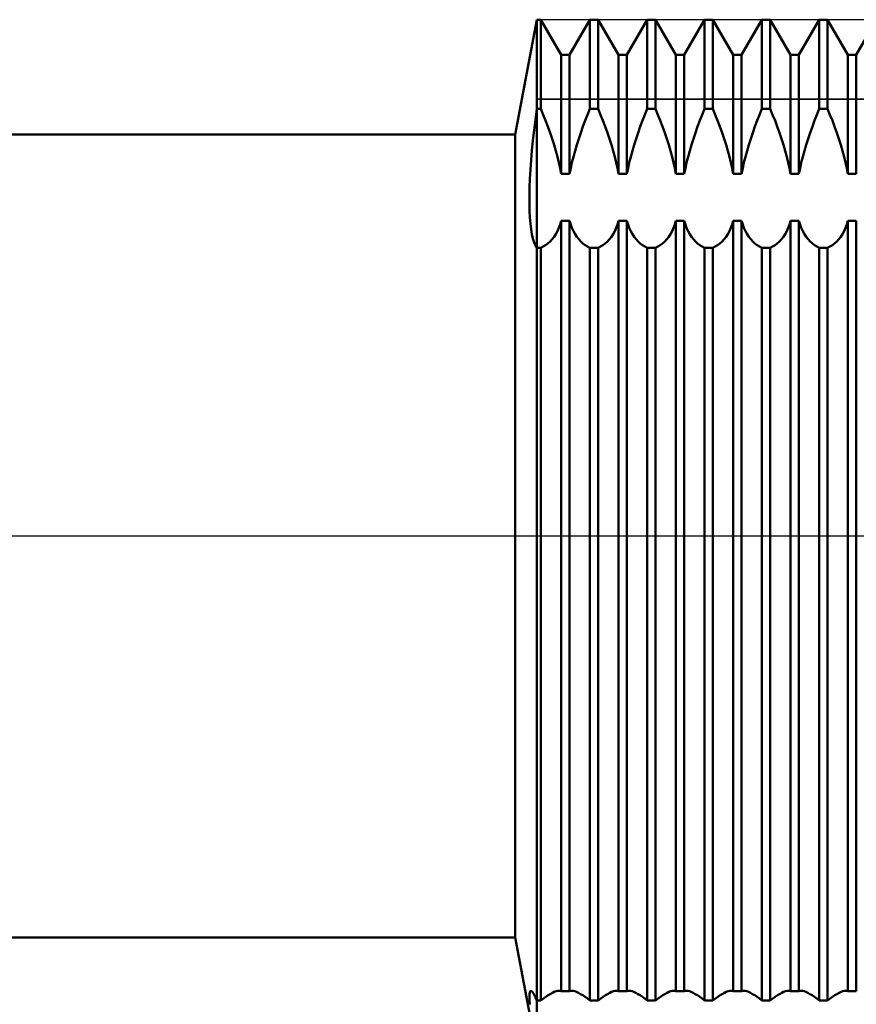
# Model space of a CAD drawing. Units: millimetres. Extents: x -26 to 227, y -44 to 59.
# Drawn here: x 81 to 96, y -8 to 9 of the extents above; entities that cross this region are included whole.
import ezdxf

# ---------------------------------------------------------------- set-up
doc = ezdxf.new("R2010")
doc.units = ezdxf.units.MM
doc.header["$LTSCALE"] = 6.1
doc.linetypes.add('LONGDASH_DASH', pattern=[0.85, 0.4, -0.2, 0.05, -0.2])
for name, color, linetype in [('1', 4, 'CONTINUOUS'), ('2', 7, 'CONTINUOUS'), ('4', 2, 'LONGDASH_DASH'), ('CUT', 1, 'CONTINUOUS'), ('NOCUT', 7, 'CONTINUOUS'), ('SK4', 2, 'LONGDASH_DASH')]:
    doc.layers.add(name, color=color, linetype=linetype)

msp = doc.modelspace()

# ---------------------------------------------------------------- linework, layer by layer
at = {"layer": '1', "color": 4, "linetype": 'CONTINUOUS', "lineweight": 50}
for p, q in [((89.625, 7), (90, 9)), ((90, 9), (90.073, 9)), ((90, -9), (90, 9)), ((90.427, 8.386), (90.073, 9)), ((90.073, 7.444), (90.073, 9)), ((90.573, 8.386), (90.927, 9)), ((90.927, 9), (91.073, 9)), ((90.927, 7.444), (90.927, 9)), ((91.427, 8.386), (91.073, 9)), ((91.073, 7.444), (91.073, 9)), ((91.573, 8.386), (91.927, 9)), ((91.927, 9), (92.073, 9)), ((91.927, 7.444), (91.927, 9)), ((92.427, 8.386), (92.073, 9)), ((92.073, 7.444), (92.073, 9)), ((92.573, 8.386), (92.927, 9)), ((92.927, 9), (93.073, 9)), ((92.927, 7.444), (92.927, 9)), ((93.427, 8.386), (93.073, 9)), ((93.073, 7.444), (93.073, 9)), ((93.573, 8.386), (93.927, 9)), ((93.927, 9), (94.073, 9)), ((93.927, 7.444), (93.927, 9)), ((94.427, 8.386), (94.073, 9)), ((94.073, 7.444), (94.073, 9)), ((94.573, 8.386), (94.927, 9)), ((94.927, 9), (95.073, 9)), ((94.927, 7.444), (94.927, 9)), ((95.427, 8.386), (95.073, 9)), ((95.073, 7.444), (95.073, 9)), ((95.573, 8.386), (95.927, 9)), ((90.427, 8.386), (90.573, 8.386)), ((90.427, 6.311), (90.427, 8.386)), ((90.573, 6.311), (90.573, 8.386)), ((91.427, 8.386), (91.573, 8.386)), ((91.427, 6.311), (91.427, 8.386)), ((91.573, 6.311), (91.573, 8.386)), ((92.427, 8.386), (92.573, 8.386)), ((92.427, 6.311), (92.427, 8.386)), ((92.573, 6.311), (92.573, 8.386)), ((93.427, 8.386), (93.573, 8.386)), ((93.427, 6.311), (93.427, 8.386)), ((93.573, 6.311), (93.573, 8.386)), ((94.427, 8.386), (94.573, 8.386)), ((94.427, 6.311), (94.427, 8.386)), ((94.573, 6.311), (94.573, 8.386)), ((95.427, 8.386), (95.573, 8.386)), ((95.427, 6.311), (95.427, 8.386)), ((95.573, 6.311), (95.573, 8.386)), ((89.976, 7.259), (90, 7.444)), ((90, 7.444), (90.073, 7.444)), ((90.114, 7.343), (90.073, 7.444)), ((90.886, 7.343), (90.927, 7.444)), ((90.927, 7.444), (91.073, 7.444)), ((91.114, 7.343), (91.073, 7.444)), ((91.886, 7.343), (91.927, 7.444)), ((91.927, 7.444), (92.073, 7.444)), ((92.114, 7.343), (92.073, 7.444)), ((92.886, 7.343), (92.927, 7.444)), ((92.927, 7.444), (93.073, 7.444)), ((93.114, 7.343), (93.073, 7.444)), ((93.886, 7.343), (93.927, 7.444)), ((93.927, 7.444), (94.073, 7.444)), ((94.114, 7.343), (94.073, 7.444)), ((94.886, 7.343), (94.927, 7.444)), ((94.927, 7.444), (95.073, 7.444)), ((95.114, 7.343), (95.073, 7.444)), ((89.954, 7.076), (89.976, 7.259)), ((90.155, 7.24), (90.114, 7.343)), ((90.194, 7.135), (90.155, 7.24)), ((90.806, 7.135), (90.845, 7.24)), ((90.845, 7.24), (90.886, 7.343)), ((91.155, 7.24), (91.114, 7.343)), ((91.194, 7.135), (91.155, 7.24)), ((91.806, 7.135), (91.845, 7.24)), ((91.845, 7.24), (91.886, 7.343)), ((92.155, 7.24), (92.114, 7.343)), ((92.194, 7.135), (92.155, 7.24)), ((92.806, 7.135), (92.845, 7.24)), ((92.845, 7.24), (92.886, 7.343)), ((93.155, 7.24), (93.114, 7.343)), ((93.194, 7.135), (93.155, 7.24)), ((93.806, 7.135), (93.845, 7.24)), ((93.845, 7.24), (93.886, 7.343)), ((94.155, 7.24), (94.114, 7.343)), ((94.194, 7.135), (94.155, 7.24)), ((94.806, 7.135), (94.845, 7.24)), ((94.845, 7.24), (94.886, 7.343)), ((95.155, 7.24), (95.114, 7.343)), ((95.194, 7.135), (95.155, 7.24)), ((89.934, 6.896), (89.954, 7.076)), ((90.232, 7.03), (90.194, 7.135)), ((90.768, 7.03), (90.806, 7.135)), ((91.232, 7.03), (91.194, 7.135)), ((91.768, 7.03), (91.806, 7.135)), ((92.232, 7.03), (92.194, 7.135)), ((92.768, 7.03), (92.806, 7.135)), ((93.232, 7.03), (93.194, 7.135)), ((93.768, 7.03), (93.806, 7.135)), ((94.232, 7.03), (94.194, 7.135)), ((94.768, 7.03), (94.806, 7.135)), ((95.232, 7.03), (95.194, 7.135)), ((33, 7), (89.625, 7)), ((89.625, -7), (89.625, 7)), ((89.916, 6.721), (89.934, 6.896)), ((90.268, 6.925), (90.232, 7.03)), ((90.301, 6.819), (90.268, 6.925)), ((90.699, 6.819), (90.732, 6.925)), ((90.732, 6.925), (90.768, 7.03)), ((91.268, 6.925), (91.232, 7.03)), ((91.301, 6.819), (91.268, 6.925)), ((91.699, 6.819), (91.732, 6.925)), ((91.732, 6.925), (91.768, 7.03)), ((92.268, 6.925), (92.232, 7.03)), ((92.301, 6.819), (92.268, 6.925)), ((92.699, 6.819), (92.732, 6.925)), ((92.732, 6.925), (92.768, 7.03)), ((93.268, 6.925), (93.232, 7.03)), ((93.301, 6.819), (93.268, 6.925)), ((93.699, 6.819), (93.732, 6.925)), ((93.732, 6.925), (93.768, 7.03)), ((94.268, 6.925), (94.232, 7.03)), ((94.301, 6.819), (94.268, 6.925)), ((94.699, 6.819), (94.732, 6.925)), ((94.732, 6.925), (94.768, 7.03)), ((95.268, 6.925), (95.232, 7.03)), ((95.301, 6.819), (95.268, 6.925)), ((89.902, 6.551), (89.916, 6.721)), ((90.332, 6.715), (90.301, 6.819)), ((90.361, 6.611), (90.332, 6.715)), ((90.639, 6.611), (90.668, 6.715)), ((90.668, 6.715), (90.699, 6.819)), ((91.332, 6.715), (91.301, 6.819)), ((91.361, 6.611), (91.332, 6.715)), ((91.639, 6.611), (91.668, 6.715)), ((91.668, 6.715), (91.699, 6.819)), ((92.332, 6.715), (92.301, 6.819)), ((92.361, 6.611), (92.332, 6.715)), ((92.639, 6.611), (92.668, 6.715)), ((92.668, 6.715), (92.699, 6.819)), ((93.332, 6.715), (93.301, 6.819)), ((93.361, 6.611), (93.332, 6.715)), ((93.639, 6.611), (93.668, 6.715)), ((93.668, 6.715), (93.699, 6.819)), ((94.332, 6.715), (94.301, 6.819)), ((94.361, 6.611), (94.332, 6.715)), ((94.639, 6.611), (94.668, 6.715)), ((94.668, 6.715), (94.699, 6.819)), ((95.332, 6.715), (95.301, 6.819)), ((95.361, 6.611), (95.332, 6.715)), ((89.89, 6.386), (89.902, 6.551)), ((90.386, 6.509), (90.361, 6.611)), ((90.614, 6.509), (90.639, 6.611)), ((91.386, 6.509), (91.361, 6.611)), ((91.614, 6.509), (91.639, 6.611)), ((92.386, 6.509), (92.361, 6.611)), ((92.614, 6.509), (92.639, 6.611)), ((93.386, 6.509), (93.361, 6.611)), ((93.614, 6.509), (93.639, 6.611)), ((94.386, 6.509), (94.361, 6.611)), ((94.614, 6.509), (94.639, 6.611)), ((95.386, 6.509), (95.361, 6.611)), ((89.881, 6.228), (89.89, 6.386)), ((90.408, 6.409), (90.386, 6.509)), ((90.427, 6.311), (90.408, 6.409)), ((90.573, 6.311), (90.592, 6.409)), ((90.592, 6.409), (90.614, 6.509)), ((91.408, 6.409), (91.386, 6.509)), ((91.427, 6.311), (91.408, 6.409)), ((91.573, 6.311), (91.592, 6.409)), ((91.592, 6.409), (91.614, 6.509)), ((92.408, 6.409), (92.386, 6.509)), ((92.427, 6.311), (92.408, 6.409)), ((92.573, 6.311), (92.592, 6.409)), ((92.592, 6.409), (92.614, 6.509)), ((93.408, 6.409), (93.386, 6.509)), ((93.427, 6.311), (93.408, 6.409)), ((93.573, 6.311), (93.592, 6.409)), ((93.592, 6.409), (93.614, 6.509)), ((94.408, 6.409), (94.386, 6.509)), ((94.427, 6.311), (94.408, 6.409)), ((94.573, 6.311), (94.592, 6.409)), ((94.592, 6.409), (94.614, 6.509)), ((95.408, 6.409), (95.386, 6.509)), ((95.427, 6.311), (95.408, 6.409)), ((89.874, 6.076), (89.881, 6.228)), ((90.427, 6.311), (90.573, 6.311)), ((91.427, 6.311), (91.573, 6.311)), ((92.427, 6.311), (92.573, 6.311)), ((93.427, 6.311), (93.573, 6.311)), ((94.427, 6.311), (94.573, 6.311)), ((95.427, 6.311), (95.573, 6.311)), ((89.871, 5.932), (89.874, 6.076)), ((89.871, 5.796), (89.871, 5.932)), ((89.874, 5.669), (89.871, 5.796)), ((89.881, 5.552), (89.874, 5.669)), ((89.89, 5.444), (89.881, 5.552)), ((89.902, 5.346), (89.89, 5.444)), ((89.917, 5.259), (89.902, 5.346)), ((90.361, 5.314), (90.386, 5.37)), ((90.386, 5.37), (90.408, 5.43)), ((90.408, 5.43), (90.427, 5.493)), ((90.427, 5.493), (90.573, 5.493)), ((90.427, -7.939), (90.427, 5.493)), ((90.592, 5.43), (90.573, 5.493)), ((90.573, -7.939), (90.573, 5.493)), ((90.614, 5.37), (90.592, 5.43)), ((90.639, 5.314), (90.614, 5.37)), ((91.361, 5.314), (91.386, 5.37)), ((91.386, 5.37), (91.408, 5.43)), ((91.408, 5.43), (91.427, 5.493)), ((91.427, 5.493), (91.573, 5.493)), ((91.427, -7.939), (91.427, 5.493)), ((91.592, 5.43), (91.573, 5.493)), ((91.573, -7.939), (91.573, 5.493)), ((91.614, 5.37), (91.592, 5.43)), ((91.639, 5.314), (91.614, 5.37)), ((92.361, 5.314), (92.386, 5.37)), ((92.386, 5.37), (92.408, 5.43)), ((92.408, 5.43), (92.427, 5.493)), ((92.427, 5.493), (92.573, 5.493)), ((92.427, -7.939), (92.427, 5.493)), ((92.592, 5.43), (92.573, 5.493)), ((92.573, -7.939), (92.573, 5.493)), ((92.614, 5.37), (92.592, 5.43)), ((92.639, 5.314), (92.614, 5.37)), ((93.361, 5.314), (93.386, 5.37)), ((93.386, 5.37), (93.408, 5.43)), ((93.408, 5.43), (93.427, 5.493)), ((93.427, 5.493), (93.573, 5.493)), ((93.427, -7.939), (93.427, 5.493)), ((93.592, 5.43), (93.573, 5.493)), ((93.573, -7.939), (93.573, 5.493)), ((93.614, 5.37), (93.592, 5.43)), ((93.639, 5.314), (93.614, 5.37)), ((94.361, 5.314), (94.386, 5.37)), ((94.386, 5.37), (94.408, 5.43)), ((94.408, 5.43), (94.427, 5.493)), ((94.427, 5.493), (94.573, 5.493)), ((94.427, -7.939), (94.427, 5.493)), ((94.592, 5.43), (94.573, 5.493)), ((94.573, -7.939), (94.573, 5.493)), ((94.614, 5.37), (94.592, 5.43)), ((94.639, 5.314), (94.614, 5.37)), ((95.361, 5.314), (95.386, 5.37)), ((95.386, 5.37), (95.408, 5.43)), ((95.408, 5.43), (95.427, 5.493)), ((95.427, 5.493), (95.573, 5.493)), ((95.427, -7.939), (95.427, 5.493)), ((95.573, -7.939), (95.573, 5.493)), ((89.934, 5.183), (89.917, 5.259)), ((89.954, 5.118), (89.934, 5.183)), ((90.232, 5.134), (90.268, 5.172)), ((90.268, 5.172), (90.301, 5.215)), ((90.301, 5.215), (90.332, 5.262)), ((90.332, 5.262), (90.361, 5.314)), ((90.668, 5.262), (90.639, 5.314)), ((90.699, 5.215), (90.668, 5.262)), ((90.732, 5.172), (90.699, 5.215)), ((90.768, 5.134), (90.732, 5.172)), ((91.232, 5.134), (91.268, 5.172)), ((91.268, 5.172), (91.301, 5.215)), ((91.301, 5.215), (91.332, 5.262)), ((91.332, 5.262), (91.361, 5.314)), ((91.668, 5.262), (91.639, 5.314)), ((91.699, 5.215), (91.668, 5.262)), ((91.732, 5.172), (91.699, 5.215)), ((91.768, 5.134), (91.732, 5.172)), ((92.232, 5.134), (92.268, 5.172)), ((92.268, 5.172), (92.301, 5.215)), ((92.301, 5.215), (92.332, 5.262)), ((92.332, 5.262), (92.361, 5.314)), ((92.668, 5.262), (92.639, 5.314)), ((92.699, 5.215), (92.668, 5.262)), ((92.732, 5.172), (92.699, 5.215)), ((92.768, 5.134), (92.732, 5.172)), ((93.232, 5.134), (93.268, 5.172)), ((93.268, 5.172), (93.301, 5.215)), ((93.301, 5.215), (93.332, 5.262)), ((93.332, 5.262), (93.361, 5.314)), ((93.668, 5.262), (93.639, 5.314)), ((93.699, 5.215), (93.668, 5.262)), ((93.732, 5.172), (93.699, 5.215)), ((93.768, 5.134), (93.732, 5.172)), ((94.232, 5.134), (94.268, 5.172)), ((94.268, 5.172), (94.301, 5.215)), ((94.301, 5.215), (94.332, 5.262)), ((94.332, 5.262), (94.361, 5.314)), ((94.668, 5.262), (94.639, 5.314)), ((94.699, 5.215), (94.668, 5.262)), ((94.732, 5.172), (94.699, 5.215)), ((94.768, 5.134), (94.732, 5.172)), ((95.232, 5.134), (95.268, 5.172)), ((95.268, 5.172), (95.301, 5.215)), ((95.301, 5.215), (95.332, 5.262)), ((95.332, 5.262), (95.361, 5.314)), ((89.976, 5.065), (89.954, 5.118)), ((90, 5.023), (89.976, 5.065)), ((90, 5.023), (90.073, 5.023)), ((90.073, 5.023), (90.114, 5.044)), ((90.073, -8.103), (90.073, 5.023)), ((90.114, 5.044), (90.155, 5.07)), ((90.155, 5.07), (90.194, 5.1)), ((90.194, 5.1), (90.232, 5.134)), ((90.806, 5.1), (90.768, 5.134)), ((90.845, 5.07), (90.806, 5.1)), ((90.886, 5.044), (90.845, 5.07)), ((90.927, 5.023), (90.886, 5.044)), ((90.927, 5.023), (91.073, 5.023)), ((90.927, -8.103), (90.927, 5.023)), ((91.073, 5.023), (91.114, 5.044)), ((91.073, -8.103), (91.073, 5.023)), ((91.114, 5.044), (91.155, 5.07)), ((91.155, 5.07), (91.194, 5.1)), ((91.194, 5.1), (91.232, 5.134)), ((91.806, 5.1), (91.768, 5.134)), ((91.845, 5.07), (91.806, 5.1)), ((91.886, 5.044), (91.845, 5.07)), ((91.927, 5.023), (91.886, 5.044)), ((91.927, 5.023), (92.073, 5.023)), ((91.927, -8.103), (91.927, 5.023)), ((92.073, 5.023), (92.114, 5.044)), ((92.073, -8.103), (92.073, 5.023)), ((92.114, 5.044), (92.155, 5.07)), ((92.155, 5.07), (92.194, 5.1)), ((92.194, 5.1), (92.232, 5.134)), ((92.806, 5.1), (92.768, 5.134)), ((92.845, 5.07), (92.806, 5.1)), ((92.886, 5.044), (92.845, 5.07)), ((92.927, 5.023), (92.886, 5.044)), ((92.927, 5.023), (93.073, 5.023)), ((92.927, -8.103), (92.927, 5.023)), ((93.073, 5.023), (93.114, 5.044)), ((93.073, -8.103), (93.073, 5.023)), ((93.114, 5.044), (93.155, 5.07)), ((93.155, 5.07), (93.194, 5.1)), ((93.194, 5.1), (93.232, 5.134)), ((93.806, 5.1), (93.768, 5.134)), ((93.845, 5.07), (93.806, 5.1)), ((93.886, 5.044), (93.845, 5.07)), ((93.927, 5.023), (93.886, 5.044)), ((93.927, 5.023), (94.073, 5.023)), ((93.927, -8.103), (93.927, 5.023)), ((94.073, 5.023), (94.114, 5.044)), ((94.073, -8.103), (94.073, 5.023)), ((94.114, 5.044), (94.155, 5.07)), ((94.155, 5.07), (94.194, 5.1)), ((94.194, 5.1), (94.232, 5.134)), ((94.806, 5.1), (94.768, 5.134)), ((94.845, 5.07), (94.806, 5.1)), ((94.886, 5.044), (94.845, 5.07)), ((94.927, 5.023), (94.886, 5.044)), ((94.927, 5.023), (95.073, 5.023)), ((94.927, -8.103), (94.927, 5.023)), ((95.073, 5.023), (95.114, 5.044)), ((95.073, -8.103), (95.073, 5.023)), ((95.114, 5.044), (95.155, 5.07)), ((95.155, 5.07), (95.194, 5.1)), ((95.194, 5.1), (95.232, 5.134)), ((33, -7), (89.625, -7)), ((90, -9), (89.625, -7)), ((89.871, -8.038), (89.872, -7.992)), ((89.873, -8.097), (89.871, -8.038)), ((89.872, -7.992), (89.877, -7.959)), ((89.877, -7.959), (89.885, -7.939)), ((89.885, -7.939), (89.897, -7.932)), ((89.909, -7.937), (89.897, -7.932)), ((89.923, -7.951), (89.909, -7.937)), ((89.94, -7.975), (89.923, -7.951)), ((89.958, -8.008), (89.94, -7.975)), ((89.978, -8.051), (89.958, -8.008)), ((90, -8.103), (89.978, -8.051)), ((90.115, -8.069), (90.157, -8.039)), ((90.157, -8.039), (90.197, -8.011)), ((90.197, -8.011), (90.235, -7.988)), ((90.235, -7.988), (90.272, -7.968)), ((90.272, -7.968), (90.306, -7.952)), ((90.306, -7.952), (90.337, -7.941)), ((90.337, -7.941), (90.366, -7.934)), ((90.366, -7.934), (90.391, -7.931)), ((90.398, -7.932), (90.391, -7.931)), ((90.404, -7.932), (90.398, -7.932)), ((90.41, -7.933), (90.404, -7.932)), ((90.416, -7.935), (90.41, -7.933)), ((90.422, -7.936), (90.416, -7.935)), ((90.427, -7.939), (90.422, -7.936)), ((90.427, -7.939), (90.573, -7.939)), ((90.573, -7.939), (90.578, -7.936)), ((90.578, -7.936), (90.584, -7.935)), ((90.584, -7.935), (90.59, -7.933)), ((90.59, -7.933), (90.596, -7.932)), ((90.596, -7.932), (90.602, -7.932)), ((90.602, -7.932), (90.609, -7.931)), ((90.634, -7.934), (90.609, -7.931)), ((90.663, -7.941), (90.634, -7.934)), ((90.694, -7.952), (90.663, -7.941)), ((90.728, -7.968), (90.694, -7.952)), ((90.765, -7.988), (90.728, -7.968)), ((90.803, -8.011), (90.765, -7.988)), ((90.843, -8.039), (90.803, -8.011)), ((90.885, -8.069), (90.843, -8.039)), ((91.115, -8.069), (91.157, -8.039)), ((91.157, -8.039), (91.197, -8.011)), ((91.197, -8.011), (91.235, -7.988)), ((91.235, -7.988), (91.272, -7.968)), ((91.272, -7.968), (91.306, -7.952)), ((91.306, -7.952), (91.337, -7.941)), ((91.337, -7.941), (91.366, -7.934)), ((91.366, -7.934), (91.391, -7.931)), ((91.398, -7.932), (91.391, -7.931)), ((91.404, -7.932), (91.398, -7.932)), ((91.41, -7.933), (91.404, -7.932)), ((91.416, -7.935), (91.41, -7.933)), ((91.422, -7.936), (91.416, -7.935)), ((91.427, -7.939), (91.422, -7.936)), ((91.427, -7.939), (91.573, -7.939)), ((91.573, -7.939), (91.578, -7.936)), ((91.578, -7.936), (91.584, -7.935)), ((91.584, -7.935), (91.59, -7.933)), ((91.59, -7.933), (91.596, -7.932)), ((91.596, -7.932), (91.602, -7.932)), ((91.602, -7.932), (91.609, -7.931)), ((91.634, -7.934), (91.609, -7.931)), ((91.663, -7.941), (91.634, -7.934)), ((91.694, -7.952), (91.663, -7.941)), ((91.728, -7.968), (91.694, -7.952)), ((91.765, -7.988), (91.728, -7.968)), ((91.803, -8.011), (91.765, -7.988)), ((91.843, -8.039), (91.803, -8.011)), ((91.885, -8.069), (91.843, -8.039)), ((92.115, -8.069), (92.157, -8.039)), ((92.157, -8.039), (92.197, -8.011)), ((92.197, -8.011), (92.235, -7.988)), ((92.235, -7.988), (92.272, -7.968)), ((92.272, -7.968), (92.306, -7.952)), ((92.306, -7.952), (92.337, -7.941)), ((92.337, -7.941), (92.366, -7.934)), ((92.366, -7.934), (92.391, -7.931)), ((92.398, -7.932), (92.391, -7.931)), ((92.404, -7.932), (92.398, -7.932)), ((92.41, -7.933), (92.404, -7.932)), ((92.416, -7.935), (92.41, -7.933)), ((92.422, -7.936), (92.416, -7.935)), ((92.427, -7.939), (92.422, -7.936)), ((92.427, -7.939), (92.573, -7.939)), ((92.573, -7.939), (92.578, -7.936)), ((92.578, -7.936), (92.584, -7.935)), ((92.584, -7.935), (92.59, -7.933)), ((92.59, -7.933), (92.596, -7.932)), ((92.596, -7.932), (92.602, -7.932)), ((92.602, -7.932), (92.609, -7.931)), ((92.634, -7.934), (92.609, -7.931)), ((92.663, -7.941), (92.634, -7.934)), ((92.694, -7.952), (92.663, -7.941)), ((92.728, -7.968), (92.694, -7.952)), ((92.765, -7.988), (92.728, -7.968)), ((92.803, -8.011), (92.765, -7.988)), ((92.843, -8.039), (92.803, -8.011)), ((92.885, -8.069), (92.843, -8.039)), ((93.115, -8.069), (93.157, -8.039)), ((93.157, -8.039), (93.197, -8.011)), ((93.197, -8.011), (93.235, -7.988)), ((93.235, -7.988), (93.272, -7.968)), ((93.272, -7.968), (93.306, -7.952)), ((93.306, -7.952), (93.337, -7.941)), ((93.337, -7.941), (93.366, -7.934)), ((93.366, -7.934), (93.391, -7.931)), ((93.398, -7.932), (93.391, -7.931)), ((93.404, -7.932), (93.398, -7.932)), ((93.41, -7.933), (93.404, -7.932)), ((93.416, -7.935), (93.41, -7.933)), ((93.422, -7.936), (93.416, -7.935)), ((93.427, -7.939), (93.422, -7.936)), ((93.427, -7.939), (93.573, -7.939)), ((93.573, -7.939), (93.578, -7.936)), ((93.578, -7.936), (93.584, -7.935)), ((93.584, -7.935), (93.59, -7.933)), ((93.59, -7.933), (93.596, -7.932)), ((93.596, -7.932), (93.602, -7.932)), ((93.602, -7.932), (93.609, -7.931)), ((93.634, -7.934), (93.609, -7.931)), ((93.663, -7.941), (93.634, -7.934)), ((93.694, -7.952), (93.663, -7.941)), ((93.728, -7.968), (93.694, -7.952)), ((93.765, -7.988), (93.728, -7.968)), ((93.803, -8.011), (93.765, -7.988)), ((93.843, -8.039), (93.803, -8.011)), ((93.885, -8.069), (93.843, -8.039)), ((94.115, -8.069), (94.157, -8.039)), ((94.157, -8.039), (94.197, -8.011)), ((94.197, -8.011), (94.235, -7.988)), ((94.235, -7.988), (94.272, -7.968)), ((94.272, -7.968), (94.306, -7.952)), ((94.306, -7.952), (94.337, -7.941)), ((94.337, -7.941), (94.366, -7.934)), ((94.366, -7.934), (94.391, -7.931)), ((94.398, -7.932), (94.391, -7.931)), ((94.404, -7.932), (94.398, -7.932)), ((94.41, -7.933), (94.404, -7.932)), ((94.416, -7.935), (94.41, -7.933)), ((94.422, -7.936), (94.416, -7.935)), ((94.427, -7.939), (94.422, -7.936)), ((94.427, -7.939), (94.573, -7.939)), ((94.573, -7.939), (94.578, -7.936)), ((94.578, -7.936), (94.584, -7.935)), ((94.584, -7.935), (94.59, -7.933)), ((94.59, -7.933), (94.596, -7.932)), ((94.596, -7.932), (94.602, -7.932)), ((94.602, -7.932), (94.609, -7.931)), ((94.634, -7.934), (94.609, -7.931)), ((94.663, -7.941), (94.634, -7.934)), ((94.694, -7.952), (94.663, -7.941)), ((94.728, -7.968), (94.694, -7.952)), ((94.765, -7.988), (94.728, -7.968)), ((94.803, -8.011), (94.765, -7.988)), ((94.843, -8.039), (94.803, -8.011)), ((94.885, -8.069), (94.843, -8.039)), ((95.115, -8.069), (95.157, -8.039)), ((95.157, -8.039), (95.197, -8.011)), ((95.197, -8.011), (95.235, -7.988)), ((95.235, -7.988), (95.272, -7.968)), ((95.272, -7.968), (95.306, -7.952)), ((95.306, -7.952), (95.337, -7.941)), ((95.337, -7.941), (95.366, -7.934)), ((95.366, -7.934), (95.391, -7.931)), ((95.398, -7.932), (95.391, -7.931)), ((95.404, -7.932), (95.398, -7.932)), ((95.41, -7.933), (95.404, -7.932)), ((95.416, -7.935), (95.41, -7.933)), ((95.422, -7.936), (95.416, -7.935)), ((95.427, -7.939), (95.422, -7.936)), ((95.427, -7.939), (95.573, -7.939)), ((89.878, -8.168), (89.873, -8.097)), ((90, -8.103), (90.073, -8.103)), ((90.073, -8.103), (90.115, -8.069)), ((90.927, -8.103), (90.885, -8.069)), ((90.927, -8.103), (91.073, -8.103)), ((91.073, -8.103), (91.115, -8.069)), ((91.927, -8.103), (91.885, -8.069)), ((91.927, -8.103), (92.073, -8.103)), ((92.073, -8.103), (92.115, -8.069)), ((92.927, -8.103), (92.885, -8.069)), ((92.927, -8.103), (93.073, -8.103)), ((93.073, -8.103), (93.115, -8.069)), ((93.927, -8.103), (93.885, -8.069)), ((93.927, -8.103), (94.073, -8.103)), ((94.073, -8.103), (94.115, -8.069)), ((94.927, -8.103), (94.885, -8.069)), ((94.927, -8.103), (95.073, -8.103)), ((95.073, -8.103), (95.115, -8.069))]:
    msp.add_line(p, q, dxfattribs=at)
at = {"layer": '2', "color": 7, "linetype": 'CONTINUOUS', "lineweight": 25}
msp.add_line((90, -0.65), (90, -20), dxfattribs=at)
at = {"layer": '4', "color": 2, "linetype": 'LONGDASH_DASH', "lineweight": 25}
msp.add_line((33, 0), (110, 0), dxfattribs=at)
at = {"layer": 'CUT', "color": 1, "linetype": 'CONTINUOUS', "lineweight": 25}
for p, q in [((107, 9), (90, 9)), ((90, 9), (90, 7.613)), ((90, 7.613), (109.672, 7.613))]:
    msp.add_line(p, q, dxfattribs=at)
at = {"layer": 'NOCUT', "color": 7, "linetype": 'CONTINUOUS', "lineweight": 25}
for p, q in [((90, 9), (89.625, 7)), ((90, 7.613), (90, 9)), ((109.672, 7.613), (90, 7.613)), ((89.625, 7), (33, 7)), ((33, 0), (110, 0))]:
    msp.add_line(p, q, dxfattribs=at)
at = {"layer": 'SK4', "color": 2, "linetype": 'LONGDASH_DASH', "lineweight": 25}
msp.add_line((-5, 0), (115, 0), dxfattribs=at)

doc.saveas('drawing.dxf')
